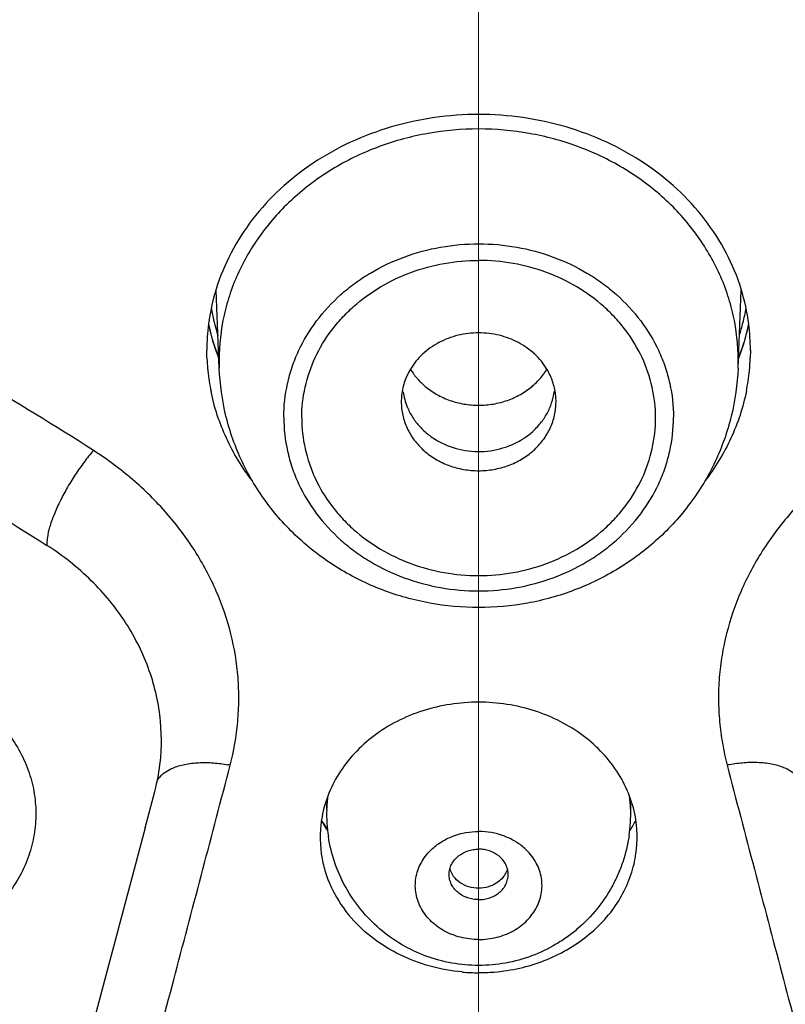
# Model space of a CAD drawing. Units: millimetres. Extents: x 72 to 8980, y -1552 to 626.
# Drawn here: x 7954 to 7963, y 31 to 42 of the extents above; entities that cross this region are included whole.
import ezdxf

# ---------------------------------------------------------------- set-up
doc = ezdxf.new("R2010")
doc.units = ezdxf.units.MM
doc.header["$MEASUREMENT"] = 0
doc.linetypes.add('CENTER', pattern=[2, 1.25, -0.25, 0.25, -0.25])
doc.layers.add('Centerline', color=4, linetype='CENTER', lineweight=15)
doc.layers.add('Dimensions', color=7, linetype='Continuous')
doc.styles.get("Standard").update_dxf_attribs({"font": 'helr45w_0.ttf'})
doc.dimstyles.get("Standard").update_dxf_attribs({"dimscale": 10, "dimtxt": 2.5, "dimasz": 0.8, "dimexe": 1, "dimexo": 1, "dimgap": 1, "dimtad": 2, "dimtih": 1, "dimtoh": 1, "dimdec": 0, "dimzin": 0, "dimdsep": 46, "dimtxsty": 'Standard', "dimblk": 'DOT', "dimcen": 2, "dimclrd": 1, "dimclre": 1, "dimclrt": 1, "dimadec": 0, "dimazin": 0, "dimtfac": 1, "dimtdec": 0, "dimtofl": 0, "dimtmove": 0, "dimatfit": 3, "dimfxl": 1, "dimtolj": 1, "dimtzin": 0, "dimarcsym": 0})

# ---------------------------------------------------------------- blocks, each defined once
blk = doc.blocks.new('_Dot')
at = {"color": 0, "linetype": 'ByBlock', "lineweight": -2}
blk.add_line((-0.5, 0), (-1, 0), dxfattribs=at)
at = {"color": 0, "linetype": 'ByBlock', "const_width": 0.5}
blk.add_lwpolyline([(-0.25, 0, 1), (0.25, 0, 1)], format="xyb", close=True, dxfattribs=at)
blk = doc.blocks.new('*D10')
at = {"layer": 'Dimensions', "color": 1, "lineweight": -2, "transparency": 16777216}
for p, q in [((7969.485, 114.405), (8083.001, 114.405)), ((8073.001, 106.405), (8073.001, -129.607)), ((7969.503, -137.607), (8083.001, -137.607))]:
    blk.add_line(p, q, dxfattribs=at)
at = {"layer": 'Dimensions', "color": 1, "lineweight": -2, "transparency": 16777216, "xscale": 8, "yscale": 8, "zscale": 8}
for p, rotation in [((8073.001, 114.405), 90), ((8073.001, -137.607), 270)]:
    blk.add_blockref('_Dot', p, dxfattribs=dict(at, rotation=rotation))
at = {"layer": 'Dimensions', "color": 1, "transparency": 16777216, "insert": (8108.171, -11.601), "char_height": 25, "attachment_point": 5}
blk.add_mtext('\\A1;251', dxfattribs=at)

msp = doc.modelspace()

# ---------------------------------------------------------------- linework, layer by layer
at = {"color": 7, "linetype": 'Continuous'}
for p, q in [((7956.403, 38.173), (7956.368, 39.098)), ((7962.568, 38.173), (7962.604, 39.098)), ((7956.323, 38.512), (7956.278, 38.697)), ((7962.693, 38.695), (7962.641, 38.485)), ((7956.399, 38.293), (7956.323, 38.512)), ((7962.641, 38.485), (7962.573, 38.297)), ((7956.257, 38.291), (7956.256, 38.387)), ((7962.716, 38.387), (7962.714, 38.291)), ((7956.401, 38.267), (7956.403, 38.173)), ((7962.568, 38.173), (7962.57, 38.267)), ((7958.568, 37.829), (7958.566, 37.773)), ((7960.405, 37.773), (7960.403, 37.829)), ((7955.716, 33.751), (7955.706, 33.976)), ((7955.522, 32.708), (7955.637, 33.139)), ((7957.683, 33.057), (7957.679, 32.928)), ((7961.288, 33.057), (7961.292, 32.928)), ((7955.522, 32.708), (7954.134, 27.503))]:
    msp.add_line(p, q, dxfattribs=at)
for centre, radius, start, end in [((7958.738, 38.378), 2.483, 162.834, 172.6033), ((7960.238, 38.379), 2.478, 7.3393, 17.1777), ((7958.73, 39.301), 2.458, 189.648, 191.623), ((7960.233, 39.303), 2.466, 346.1023, 350.3147), ((7958.746, 39.304), 2.474, 191.6249, 197.1746), ((7958.696, 38.384), 2.44, 172.6147, 179.9212), ((7958.745, 39.209), 2.523, 191.7276, 197.3962), ((7960.211, 39.308), 2.488, 342.6032, 346.1005), ((7960.228, 39.208), 2.52, 342.7535, 348.3819), ((7960.284, 38.384), 2.431, 0.0656, 7.3515), ((7958.763, 39.309), 2.491, 197.1674, 197.5567), ((7958.793, 39.223), 2.573, 197.3751, 198.1674), ((7958.816, 39.231), 2.597, 198.1695, 201.4179), ((7960.163, 39.229), 2.589, 338.5556, 342.7476), ((7958.691, 38.386), 2.436, 182.2255, 185.2302), ((7960.277, 38.386), 2.438, 354.2743, 357.7772), ((7958.704, 38.387), 2.449, 185.228, 185.7922), ((7959.367, 38.586), 0.813, 211.6742, 216.8598), ((7959.606, 38.585), 0.811, 324.8327, 328.327), ((7958.727, 38.389), 2.472, 185.8021, 191.5621), ((7959.379, 38.595), 0.829, 216.8433, 218.3239), ((7959.598, 38.591), 0.821, 323.5693, 324.837), ((7960.252, 38.388), 2.464, 348.5624, 354.2737), ((7959.318, 37.989), 0.736, 187.5325, 202.2241), ((7959.671, 37.772), 0.734, 4.445, 6.7582), ((7953.336, 33.747), 2.38, 355.1638, 0.0766), ((7953.355, 33.746), 2.361, 346.7952, 355.1595), ((7956.193, 31.732), 1.755, 78.8364, 79.7242), ((7962.778, 31.732), 1.755, 100.276, 101.1639), ((7953.348, 33.748), 2.368, 345.105, 346.7952), ((7958.999, 32.893), 1.32, 171.3096, 178.4619), ((7959.972, 32.893), 1.32, 1.539, 8.4499), ((7959.492, 32.88), 1.813, 178.4845, 188.7382), ((7959.485, 32.88), 1.808, 351.5464, 1.5326), ((7958.978, 32.594), 1.376, 171.2657, 190.5892), ((7959.086, 33.585), 1.668, 208.1788, 212.8543), ((7959.056, 33.59), 1.64, 209.9375, 213.6061), ((7959.879, 33.588), 1.674, 326.8131, 331.6854), ((7959.993, 32.595), 1.376, 349.4116, 8.6673), ((7959.486, 33.18), 2.194, 264.893, 269.9912), ((7959.485, 33.183), 2.196, 270.0071, 274.8209)]:
    msp.add_arc(centre, radius, start, end, dxfattribs=at)
for points, knots in [([(7957.502, 5.375), (7954.124, 5.487), (7947.402, 6.286), (7937.747, 9.173), (7928.873, 13.646), (7921.107, 19.548), (7914.734, 26.671), (7909.995, 34.762), (7907.073, 43.519), (7906.414, 49.607), (7906.414, 52.627)], [0, 0, 0, 0, 0.13206, 0.262936, 0.391847, 0.518224, 0.641854, 0.762922, 0.881999, 1, 1, 1, 1]), ([(7961.469, 5.375), (7964.848, 5.487), (7971.569, 6.286), (7981.224, 9.174), (7990.098, 13.646), (7997.864, 19.548), (8004.238, 26.672), (8008.977, 34.762), (8011.898, 43.519), (8012.557, 49.607), (8012.557, 52.627)], [0, 0, 0, 0, 0.132059, 0.262936, 0.391846, 0.518224, 0.641854, 0.762922, 0.881999, 1, 1, 1, 1]), ([(7906.163, 52.515), (7906.167, 49.481), (7906.822, 43.364), (7909.762, 34.565), (7914.522, 26.436), (7920.926, 19.28), (7928.729, 13.349), (7937.646, 8.856), (7947.346, 5.953), (7954.1, 5.155), (7957.494, 5.041)], [0, 0, 0, 0, 0.118001, 0.237081, 0.358148, 0.481777, 0.608154, 0.737064, 0.867942, 1, 1, 1, 1]), ([(7961.477, 5.041), (7964.871, 5.155), (7971.625, 5.953), (7981.326, 8.856), (7990.242, 13.349), (7998.045, 19.28), (8004.449, 26.436), (8009.209, 34.565), (8012.149, 43.364), (8012.804, 49.481), (8012.808, 52.515)], [0, 0, 0, 0, 0.132057, 0.262936, 0.391846, 0.518223, 0.641853, 0.762919, 0.881999, 1, 1, 1, 1]), ([(7907.397, 52.406), (7907.397, 50.929), (7907.516, 48.71), (7907.911, 45.777), (7908.463, 42.86), (7909.448, 39.259), (7910.809, 35.771), (7912.116, 33.061), (7913.573, 30.399), (7915.661, 27.191), (7918.56, 23.582), (7921.831, 20.237), (7925.444, 17.186), (7929.366, 14.455), (7933.562, 12.071), (7937.993, 10.054), (7942.619, 8.422), (7947.399, 7.191), (7952.287, 6.371), (7955.589, 6.103), (7957.243, 6.039)], [0, 0, 0, 0, 0.05895, 0.08849, 0.118076, 0.177439, 0.237196, 0.267266, 0.29747, 0.358303, 0.419776, 0.481927, 0.544764, 0.608276, 0.672422, 0.737145, 0.802365, 0.867984, 0.933913, 1, 1, 1, 1]), ([(7961.728, 6.039), (7963.383, 6.103), (7966.684, 6.371), (7971.573, 7.191), (7976.352, 8.422), (7980.978, 10.054), (7985.409, 12.071), (7989.605, 14.455), (7993.528, 17.186), (7997.141, 20.237), (8000.412, 23.583), (8003.31, 27.191), (8005.398, 30.399), (8006.855, 33.061), (8008.162, 35.771), (8009.523, 39.259), (8010.508, 42.86), (8011.06, 45.778), (8011.455, 48.71), (8011.574, 50.93), (8011.574, 52.406)], [0, 0, 0, 0, 0.066087, 0.132016, 0.197635, 0.262855, 0.327578, 0.391724, 0.455236, 0.518073, 0.580224, 0.641698, 0.70253, 0.732734, 0.762804, 0.822561, 0.881924, 0.91151, 0.94105, 1, 1, 1, 1]), ([(7957.237, 5.85), (7955.607, 5.912), (7952.356, 6.172), (7947.54, 6.966), (7943.605, 7.959), (7940.53, 8.948), (7937.519, 10.06), (7933.87, 11.682), (7929.706, 13.988), (7925.8, 16.631), (7922.186, 19.587), (7918.896, 22.832), (7916.442, 25.761), (7914.669, 28.219), (7913.441, 30.112), (7912.313, 32.054), (7910.949, 34.697), (7909.79, 37.429), (7908.85, 40.227), (7908.256, 42.35), (7907.774, 44.495), (7907.282, 47.377), (7907.082, 49.563), (7907.026, 51.02)], [0, 0, 0, 0, 0.065928, 0.131708, 0.197194, 0.22981, 0.26232, 0.326962, 0.39106, 0.454556, 0.517412, 0.579611, 0.641161, 0.671709, 0.702107, 0.732363, 0.762485, 0.822347, 0.852131, 0.881826, 0.911448, 0.941011, 1, 1, 1, 1]), ([(8011.945, 51.021), (8011.889, 49.564), (8011.69, 47.378), (8011.198, 44.496), (8010.715, 42.351), (8010.122, 40.228), (8009.181, 37.43), (8008.022, 34.697), (8006.658, 32.054), (8005.53, 30.112), (8004.302, 28.22), (8002.53, 25.762), (8000.075, 22.832), (7996.785, 19.588), (7993.171, 16.631), (7989.265, 13.988), (7985.101, 11.682), (7981.453, 10.061), (7978.442, 8.948), (7975.366, 7.959), (7971.432, 6.966), (7966.615, 6.172), (7963.364, 5.912), (7961.735, 5.85)], [0, 0, 0, 0, 0.058989, 0.088552, 0.118173, 0.147869, 0.177652, 0.237515, 0.267637, 0.297893, 0.328291, 0.358839, 0.420388, 0.482588, 0.545444, 0.60894, 0.673038, 0.737681, 0.77019, 0.802806, 0.868292, 0.934072, 1, 1, 1, 1]), ([(7959.486, 41.188), (7959.31, 41.188), (7958.959, 41.163), (7958.446, 41.052), (7957.96, 40.87), (7957.515, 40.622), (7957.122, 40.313), (7956.791, 39.953), (7956.533, 39.551), (7956.412, 39.259), (7956.366, 39.111)], [0, 0, 0, 0, 0.131767, 0.262727, 0.391991, 0.518994, 0.643291, 0.76474, 0.883479, 1, 1, 1, 1]), ([(7962.605, 39.111), (7962.56, 39.259), (7962.439, 39.551), (7962.18, 39.953), (7961.849, 40.313), (7961.456, 40.622), (7961.011, 40.87), (7960.525, 41.052), (7960.013, 41.163), (7959.661, 41.188), (7959.486, 41.188)], [0, 0, 0, 0, 0.116521, 0.23526, 0.356709, 0.481006, 0.608008, 0.737273, 0.868233, 1, 1, 1, 1]), ([(7962.57, 38.267), (7962.57, 38.447), (7962.54, 38.719), (7962.442, 39.067), (7962.339, 39.322), (7962.209, 39.566), (7962, 39.876), (7961.676, 40.228), (7961.205, 40.57), (7960.669, 40.824), (7960.089, 40.98), (7959.486, 41.033), (7958.882, 40.98), (7958.302, 40.824), (7957.766, 40.57), (7957.296, 40.227), (7956.971, 39.876), (7956.762, 39.566), (7956.632, 39.322), (7956.53, 39.067), (7956.432, 38.719), (7956.401, 38.447), (7956.401, 38.267)], [0, 0, 0, 0, 0.058883, 0.08858, 0.118464, 0.148598, 0.179037, 0.240865, 0.304094, 0.368589, 0.434038, 0.5, 0.565961, 0.631411, 0.695906, 0.759135, 0.820963, 0.851402, 0.881536, 0.91142, 0.941117, 1, 1, 1, 1]), ([(7954.908, 37.195), (7953.995, 37.78), (7952.105, 38.867), (7950.121, 39.77), (7949.108, 40.178)], [0, 0, 0, 0, 0.498064, 1, 1, 1, 1]), ([(7957.17, 37.588), (7957.17, 37.723), (7957.193, 37.926), (7957.266, 38.188), (7957.369, 38.444), (7957.551, 38.745), (7957.792, 39.005), (7958.015, 39.186), (7958.26, 39.347), (7958.597, 39.507), (7959.033, 39.624), (7959.486, 39.664), (7959.939, 39.624), (7960.374, 39.507), (7960.711, 39.347), (7960.956, 39.186), (7961.179, 39.005), (7961.421, 38.745), (7961.602, 38.444), (7961.705, 38.188), (7961.778, 37.926), (7961.801, 37.723), (7961.801, 37.588)], [0, 0, 0, 0, 0.058872, 0.088578, 0.118469, 0.17896, 0.240787, 0.272267, 0.30409, 0.368586, 0.434039, 0.5, 0.565962, 0.631414, 0.695911, 0.727733, 0.759213, 0.821041, 0.881531, 0.911422, 0.941128, 1, 1, 1, 1]), ([(7957.383, 37.58), (7957.383, 37.703), (7957.411, 37.95), (7957.532, 38.305), (7957.695, 38.575), (7957.859, 38.771), (7958.045, 38.954), (7958.314, 39.15), (7958.679, 39.323), (7959.074, 39.429), (7959.348, 39.453), (7959.486, 39.453)], [0, 0, 0, 0, 0.117788, 0.236799, 0.357802, 0.419367, 0.481634, 0.60812, 0.73711, 0.868095, 1, 1, 1, 1]), ([(7961.588, 37.58), (7961.588, 37.703), (7961.56, 37.95), (7961.439, 38.305), (7961.276, 38.575), (7961.113, 38.771), (7960.927, 38.954), (7960.658, 39.15), (7960.292, 39.323), (7959.897, 39.429), (7959.623, 39.453), (7959.486, 39.453)], [0, 0, 0, 0, 0.117788, 0.236799, 0.357802, 0.419367, 0.481634, 0.60812, 0.73711, 0.868095, 1, 1, 1, 1]), ([(7948.706, 38.972), (7949.696, 38.571), (7951.627, 37.689), (7953.468, 36.632), (7954.355, 36.066)], [0, 0, 0, 0, 0.503856, 1, 1, 1, 1]), ([(7959.486, 38.592), (7959.403, 38.592), (7959.239, 38.573), (7959.047, 38.5), (7958.91, 38.416), (7958.819, 38.341), (7958.739, 38.256), (7958.695, 38.193), (7958.675, 38.16)], [0, 0, 0, 0, 0.257525, 0.511507, 0.636385, 0.759479, 0.880672, 1, 1, 1, 1]), ([(7960.296, 38.16), (7960.277, 38.193), (7960.232, 38.256), (7960.153, 38.341), (7960.061, 38.416), (7959.924, 38.5), (7959.732, 38.573), (7959.568, 38.592), (7959.486, 38.592)], [0, 0, 0, 0, 0.119328, 0.240521, 0.363615, 0.488493, 0.742475, 1, 1, 1, 1]), ([(7962.568, 38.173), (7962.561, 37.982), (7962.52, 37.694), (7962.41, 37.326), (7962.3, 37.059), (7962.164, 36.805), (7961.949, 36.484), (7961.689, 36.197), (7961.391, 35.951), (7961.15, 35.787), (7960.895, 35.647), (7960.539, 35.493), (7960.069, 35.361), (7959.485, 35.309), (7958.902, 35.362), (7958.432, 35.493), (7958.076, 35.647), (7957.821, 35.788), (7957.58, 35.951), (7957.283, 36.197), (7957.022, 36.484), (7956.808, 36.805), (7956.671, 37.059), (7956.561, 37.326), (7956.451, 37.694), (7956.411, 37.982), (7956.403, 38.173)], [0, 0, 0, 0, 0.06206, 0.093162, 0.124272, 0.155402, 0.186559, 0.248915, 0.28019, 0.311509, 0.342871, 0.374272, 0.437112, 0.500035, 0.562956, 0.625789, 0.657185, 0.68854, 0.719853, 0.751121, 0.813464, 0.844616, 0.875739, 0.906844, 0.937943, 1, 1, 1, 1]), ([(7958.675, 38.16), (7958.645, 38.11), (7958.595, 38.003), (7958.572, 37.887), (7958.568, 37.829)], [0, 0, 0, 0, 0.503474, 1, 1, 1, 1]), ([(7960.4, 37.859), (7960.394, 37.911), (7960.37, 38.016), (7960.324, 38.114), (7960.296, 38.16)], [0, 0, 0, 0, 0.496745, 1, 1, 1, 1]), ([(7958.729, 38.081), (7958.738, 38.07), (7958.775, 38.025), (7958.817, 37.984), (7958.851, 37.956)], [0, 0, 0, 0, 0.24795, 1, 1, 1, 1]), ([(7960.121, 37.956), (7960.134, 37.967), (7960.184, 38.012), (7960.229, 38.063), (7960.259, 38.103)], [0, 0, 0, 0, 0.2528, 1, 1, 1, 1]), ([(7958.851, 37.956), (7958.893, 37.92), (7958.987, 37.856), (7959.143, 37.785), (7959.311, 37.741), (7959.486, 37.727), (7959.66, 37.741), (7959.828, 37.785), (7959.984, 37.856), (7960.078, 37.92), (7960.121, 37.956)], [0, 0, 0, 0, 0.12219, 0.246678, 0.372882, 0.5, 0.627117, 0.753322, 0.877809, 1, 1, 1, 1]), ([(7956.797, 36.832), (7956.736, 36.911), (7956.623, 37.075), (7956.483, 37.338), (7956.375, 37.611), (7956.325, 37.799), (7956.306, 37.894)], [0, 0, 0, 0, 0.254486, 0.505481, 0.753718, 1, 1, 1, 1]), ([(7958.637, 37.711), (7958.654, 37.669), (7958.697, 37.586), (7958.783, 37.475), (7958.888, 37.378), (7959.052, 37.27), (7959.241, 37.202), (7959.439, 37.179), (7959.64, 37.184), (7959.836, 37.235), (7960.01, 37.326), (7960.126, 37.413), (7960.224, 37.516), (7960.302, 37.633), (7960.357, 37.759), (7960.377, 37.848), (7960.383, 37.893)], [0, 0, 0, 0, 0.059669, 0.120343, 0.182207, 0.245247, 0.373807, 0.439148, 0.504609, 0.634026, 0.697716, 0.760312, 0.8217, 0.881954, 0.941308, 1, 1, 1, 1]), ([(7962.667, 37.9), (7962.647, 37.804), (7962.597, 37.613), (7962.488, 37.336), (7962.346, 37.071), (7962.231, 36.905), (7962.17, 36.825)], [0, 0, 0, 0, 0.246284, 0.494585, 0.745616, 1, 1, 1, 1]), ([(7958.566, 37.773), (7958.566, 37.719), (7958.578, 37.611), (7958.631, 37.456), (7958.717, 37.313), (7958.833, 37.188), (7958.973, 37.086), (7959.133, 37.01), (7959.306, 36.964), (7959.426, 36.953), (7959.486, 36.953)], [0, 0, 0, 0, 0.117748, 0.236842, 0.357868, 0.481557, 0.608044, 0.73706, 0.868141, 1, 1, 1, 1]), ([(7959.486, 36.953), (7959.546, 36.953), (7959.666, 36.964), (7959.839, 37.01), (7959.998, 37.086), (7960.139, 37.188), (7960.254, 37.313), (7960.34, 37.456), (7960.393, 37.611), (7960.405, 37.719), (7960.405, 37.773)], [0, 0, 0, 0, 0.131859, 0.26294, 0.391956, 0.518443, 0.642132, 0.763158, 0.882252, 1, 1, 1, 1]), ([(7957.17, 37.588), (7957.17, 37.453), (7957.193, 37.249), (7957.266, 36.987), (7957.369, 36.731), (7957.551, 36.43), (7957.792, 36.17), (7958.015, 35.99), (7958.26, 35.828), (7958.597, 35.668), (7959.033, 35.551), (7959.486, 35.511), (7959.939, 35.551), (7960.374, 35.668), (7960.711, 35.828), (7960.956, 35.99), (7961.179, 36.17), (7961.421, 36.43), (7961.602, 36.731), (7961.705, 36.987), (7961.778, 37.249), (7961.801, 37.453), (7961.801, 37.588)], [0, 0, 0, 0, 0.058872, 0.088578, 0.118469, 0.178959, 0.240787, 0.272267, 0.304089, 0.368586, 0.434038, 0.5, 0.565961, 0.631414, 0.69591, 0.727733, 0.759213, 0.82104, 0.881531, 0.911422, 0.941128, 1, 1, 1, 1]), ([(7957.383, 37.58), (7957.383, 37.458), (7957.411, 37.21), (7957.532, 36.856), (7957.695, 36.585), (7957.859, 36.389), (7958.045, 36.206), (7958.314, 36.011), (7958.679, 35.837), (7959.074, 35.731), (7959.348, 35.707), (7959.486, 35.707)], [0, 0, 0, 0, 0.117788, 0.236799, 0.357802, 0.419367, 0.481634, 0.60812, 0.73711, 0.868095, 1, 1, 1, 1]), ([(7959.486, 35.707), (7959.623, 35.707), (7959.897, 35.731), (7960.292, 35.837), (7960.658, 36.011), (7960.927, 36.206), (7961.113, 36.389), (7961.276, 36.585), (7961.439, 36.856), (7961.56, 37.21), (7961.588, 37.458), (7961.588, 37.58)], [0, 0, 0, 0, 0.131905, 0.26289, 0.39188, 0.518366, 0.580633, 0.642198, 0.763201, 0.882212, 1, 1, 1, 1]), ([(7954.908, 37.195), (7954.869, 37.149), (7954.793, 37.053), (7954.687, 36.901), (7954.589, 36.742), (7954.505, 36.582), (7954.436, 36.43), (7954.387, 36.291), (7954.362, 36.185), (7954.355, 36.112), (7954.355, 36.08), (7954.356, 36.066)], [0, 0, 0, 0, 0.140412, 0.287807, 0.435882, 0.578908, 0.711249, 0.827822, 0.924838, 0.965229, 1, 1, 1, 1]), ([(7956.533, 33.452), (7956.576, 33.622), (7956.621, 33.882), (7956.639, 34.232), (7956.627, 34.584), (7956.554, 35.022), (7956.379, 35.531), (7956.121, 36.014), (7955.843, 36.384), (7955.586, 36.657), (7955.303, 36.917), (7955.07, 37.089), (7954.908, 37.195)], [0, 0, 0, 0, 0.120469, 0.180689, 0.240946, 0.361955, 0.484491, 0.609208, 0.736574, 0.801392, 0.866963, 1, 1, 1, 1]), ([(7964.064, 37.195), (7963.982, 37.142), (7963.823, 37.031), (7963.596, 36.851), (7963.385, 36.658), (7963.191, 36.451), (7963.015, 36.234), (7962.806, 35.932), (7962.592, 35.532), (7962.447, 35.106), (7962.374, 34.759), (7962.341, 34.497), (7962.332, 34.233), (7962.345, 33.971), (7962.381, 33.71), (7962.417, 33.538), (7962.438, 33.453)], [0, 0, 0, 0, 0.066849, 0.133106, 0.19864, 0.263426, 0.327491, 0.390855, 0.515524, 0.638007, 0.698694, 0.759089, 0.819297, 0.879458, 0.939687, 1, 1, 1, 1]), ([(7955.705, 33.976), (7955.695, 34.078), (7955.663, 34.281), (7955.548, 34.681), (7955.311, 35.161), (7954.894, 35.669), (7954.544, 35.945), (7954.355, 36.066)], [0, 0, 0, 0, 0.119141, 0.239411, 0.484271, 0.737553, 1, 1, 1, 1]), ([(7959.486, 34.202), (7959.262, 34.202), (7958.925, 34.151), (7958.515, 33.983), (7958.24, 33.812), (7958.005, 33.602), (7957.817, 33.359), (7957.683, 33.091), (7957.633, 32.899), (7957.618, 32.803)], [0, 0, 0, 0, 0.26538, 0.39567, 0.523, 0.646908, 0.76735, 0.884757, 1, 1, 1, 1]), ([(7961.354, 32.802), (7961.339, 32.898), (7961.288, 33.09), (7961.155, 33.358), (7960.967, 33.602), (7960.732, 33.812), (7960.457, 33.982), (7960.047, 34.151), (7959.71, 34.202), (7959.486, 34.202)], [0, 0, 0, 0, 0.115248, 0.232657, 0.353096, 0.477, 0.604326, 0.734618, 1, 1, 1, 1]), ([(7953.912, 33.808), (7953.965, 33.735), (7954.059, 33.582), (7954.16, 33.336), (7954.217, 33.08), (7954.23, 32.821), (7954.198, 32.563), (7954.123, 32.313), (7954.005, 32.076), (7953.847, 31.857), (7953.654, 31.661), (7953.428, 31.491), (7953.175, 31.352), (7952.807, 31.209), (7952.408, 31.139), (7952.004, 31.143), (7951.803, 31.17), (7951.704, 31.19)], [0, 0, 0, 0, 0.060819, 0.1203, 0.178797, 0.236747, 0.294615, 0.352883, 0.411989, 0.472292, 0.53402, 0.597282, 0.662062, 0.7282, 0.863195, 0.931679, 1, 1, 1, 1]), ([(7955.85, 33.419), (7955.895, 33.439), (7955.997, 33.468), (7956.161, 33.487), (7956.333, 33.484), (7956.449, 33.469), (7956.506, 33.459)], [0, 0, 0, 0, 0.223998, 0.474487, 0.737789, 1, 1, 1, 1]), ([(7963.13, 33.416), (7963.084, 33.436), (7962.981, 33.467), (7962.816, 33.487), (7962.641, 33.484), (7962.523, 33.469), (7962.465, 33.459)], [0, 0, 0, 0, 0.22277, 0.473125, 0.737002, 1, 1, 1, 1]), ([(7951.322, 14.2), (7951.54, 14.98), (7951.977, 16.545), (7952.629, 18.904), (7953.28, 21.282), (7953.931, 23.68), (7954.583, 26.096), (7955.234, 28.532), (7955.885, 30.985), (7956.317, 32.628), (7956.533, 33.452)], [0, 0, 0, 0, 0.121735, 0.244435, 0.368082, 0.492662, 0.618159, 0.74456, 0.871846, 1, 1, 1, 1]), ([(7955.672, 33.279), (7955.681, 33.294), (7955.709, 33.329), (7955.768, 33.379), (7955.821, 33.407), (7955.85, 33.419)], [0, 0, 0, 0, 0.218984, 0.584122, 1, 1, 1, 1]), ([(7962.438, 33.453), (7962.654, 32.629), (7963.086, 30.986), (7963.737, 28.532), (7964.388, 26.097), (7965.04, 23.68), (7965.691, 21.282), (7966.342, 18.904), (7966.995, 16.545), (7967.431, 14.98), (7967.649, 14.2)], [0, 0, 0, 0, 0.128154, 0.25544, 0.381841, 0.507339, 0.631918, 0.755565, 0.878265, 1, 1, 1, 1]), ([(7963.299, 33.279), (7963.291, 33.293), (7963.264, 33.327), (7963.208, 33.375), (7963.157, 33.403), (7963.13, 33.416)], [0, 0, 0, 0, 0.219934, 0.585361, 1, 1, 1, 1]), ([(7958.938, 32.464), (7958.974, 32.496), (7959.053, 32.554), (7959.187, 32.617), (7959.333, 32.656), (7959.435, 32.665), (7959.486, 32.665)], [0, 0, 0, 0, 0.241374, 0.489777, 0.74381, 1, 1, 1, 1]), ([(7960.033, 32.464), (7959.998, 32.496), (7959.919, 32.554), (7959.784, 32.617), (7959.638, 32.656), (7959.537, 32.665), (7959.486, 32.665)], [0, 0, 0, 0, 0.241374, 0.489776, 0.74381, 1, 1, 1, 1]), ([(7959.486, 31.073), (7959.379, 31.073), (7959.165, 31.092), (7958.855, 31.176), (7958.565, 31.314), (7958.303, 31.501), (7958.079, 31.731), (7957.898, 31.997), (7957.767, 32.291), (7957.716, 32.5), (7957.7, 32.605)], [0, 0, 0, 0, 0.124937, 0.250024, 0.374995, 0.499974, 0.624964, 0.749947, 0.874916, 1, 1, 1, 1]), ([(7961.273, 32.614), (7961.257, 32.508), (7961.219, 32.351), (7961.142, 32.151), (7961.047, 31.959), (7960.897, 31.736), (7960.709, 31.543), (7960.541, 31.41), (7960.361, 31.293), (7960.118, 31.177), (7959.807, 31.092), (7959.593, 31.073), (7959.486, 31.073)], [0, 0, 0, 0, 0.125037, 0.187573, 0.250101, 0.375065, 0.500038, 0.562585, 0.625123, 0.750068, 0.875107, 1, 1, 1, 1]), ([(7959.486, 31.381), (7959.413, 31.381), (7959.269, 31.398), (7959.101, 31.464), (7958.984, 31.541), (7958.908, 31.608), (7958.843, 31.684), (7958.792, 31.767), (7958.756, 31.855), (7958.735, 31.948), (7958.731, 32.042), (7958.745, 32.167), (7958.805, 32.319), (7958.889, 32.419), (7958.938, 32.464)], [0, 0, 0, 0, 0.136413, 0.269954, 0.334981, 0.398595, 0.460769, 0.521584, 0.581282, 0.640192, 0.698743, 0.757382, 0.876272, 1, 1, 1, 1]), ([(7959.247, 32.375), (7959.28, 32.401), (7959.337, 32.431), (7959.42, 32.451), (7959.464, 32.455), (7959.486, 32.455)], [0, 0, 0, 0, 0.490666, 0.744866, 1, 1, 1, 1]), ([(7959.486, 31.381), (7959.558, 31.381), (7959.702, 31.398), (7959.87, 31.464), (7959.987, 31.541), (7960.064, 31.608), (7960.128, 31.684), (7960.179, 31.767), (7960.215, 31.855), (7960.236, 31.948), (7960.241, 32.042), (7960.226, 32.167), (7960.166, 32.319), (7960.082, 32.419), (7960.033, 32.464)], [0, 0, 0, 0, 0.136413, 0.269955, 0.334982, 0.398595, 0.460769, 0.521584, 0.581283, 0.640193, 0.698744, 0.757383, 0.876272, 1, 1, 1, 1]), ([(7959.725, 32.375), (7959.692, 32.401), (7959.634, 32.431), (7959.551, 32.451), (7959.507, 32.455), (7959.486, 32.455)], [0, 0, 0, 0, 0.490666, 0.744866, 1, 1, 1, 1]), ([(7957.626, 32.342), (7957.637, 32.278), (7957.67, 32.151), (7957.771, 31.906), (7957.884, 31.739), (7957.972, 31.637)], [0, 0, 0, 0, 0.245102, 0.493251, 1, 1, 1, 1]), ([(7959.134, 32.155), (7959.134, 32.175), (7959.139, 32.217), (7959.162, 32.276), (7959.198, 32.33), (7959.229, 32.361), (7959.247, 32.375)], [0, 0, 0, 0, 0.241965, 0.487601, 0.739773, 1, 1, 1, 1]), ([(7959.67, 30.994), (7959.772, 31.003), (7959.975, 31.034), (7960.266, 31.123), (7960.537, 31.252), (7960.78, 31.417), (7960.988, 31.613), (7961.156, 31.836), (7961.279, 32.081), (7961.329, 32.254), (7961.346, 32.342)], [0, 0, 0, 0, 0.133666, 0.265766, 0.395471, 0.522319, 0.646001, 0.766531, 0.884289, 1, 1, 1, 1]), ([(7959.837, 32.155), (7959.837, 32.175), (7959.832, 32.217), (7959.809, 32.276), (7959.774, 32.33), (7959.742, 32.361), (7959.725, 32.375)], [0, 0, 0, 0, 0.241965, 0.487601, 0.739774, 1, 1, 1, 1]), ([(7959.486, 31.991), (7959.447, 31.991), (7959.369, 32.002), (7959.265, 32.05), (7959.184, 32.126), (7959.152, 32.191), (7959.143, 32.224)], [0, 0, 0, 0, 0.264629, 0.522207, 0.767012, 1, 1, 1, 1]), ([(7959.828, 32.223), (7959.822, 32.201), (7959.804, 32.158), (7959.746, 32.081), (7959.683, 32.039), (7959.638, 32.021)], [0, 0, 0, 0, 0.238718, 0.484691, 1, 1, 1, 1]), ([(7959.486, 31.855), (7959.463, 31.855), (7959.417, 31.859), (7959.33, 31.881), (7959.252, 31.925), (7959.192, 31.987), (7959.159, 32.039), (7959.139, 32.096), (7959.134, 32.135), (7959.134, 32.155)], [0, 0, 0, 0, 0.134242, 0.267856, 0.524861, 0.64818, 0.767911, 0.884753, 1, 1, 1, 1]), ([(7959.486, 31.855), (7959.509, 31.855), (7959.554, 31.859), (7959.641, 31.881), (7959.72, 31.925), (7959.779, 31.987), (7959.812, 32.039), (7959.832, 32.096), (7959.837, 32.135), (7959.837, 32.155)], [0, 0, 0, 0, 0.134242, 0.267856, 0.524861, 0.64818, 0.767911, 0.884753, 1, 1, 1, 1]), ([(7959.638, 32.021), (7959.626, 32.016), (7959.577, 31.999), (7959.525, 31.991), (7959.486, 31.991)], [0, 0, 0, 0, 0.248344, 1, 1, 1, 1]), ([(7959.291, 30.995), (7959.162, 31.007), (7958.908, 31.052), (7958.55, 31.186), (7958.231, 31.38), (7958.051, 31.547), (7957.972, 31.637)], [0, 0, 0, 0, 0.258564, 0.51257, 0.760272, 1, 1, 1, 1])]:
    msp.add_open_spline(points, degree=3, knots=knots, dxfattribs=at)
at = {"layer": 'Centerline', "color": 4, "linetype": 'CENTER', "ltscale": 15}
msp.add_line((7959.486, -152.857), (7959.485, 130.49), dxfattribs=at)

# ---------------------------------------------------------------- dimensions: what is measured, and where the dimension line sits
at = {"layer": 'Dimensions'}
dim = msp.add_linear_dim(base=(8073.001, -137.607), p1=(7959.485, 114.405), p2=(7959.503, -137.607), angle=90, text='251', dimstyle='Standard', dxfattribs=at)
dim.commit()
dim.dimension.update_dxf_attribs({"geometry": '*D10', "text_midpoint": (8073.001, -11.601), "dimtype": 160})

doc.saveas('drawing.dxf')
